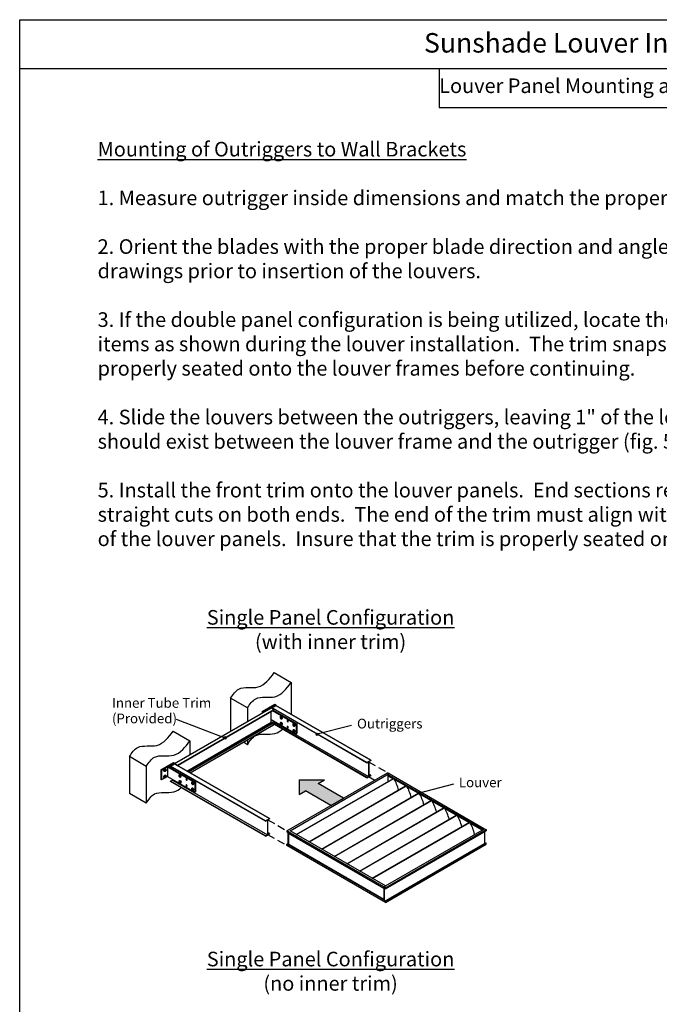
# Model space of a CAD drawing. Units: inches. Extents: x 0 to 110, y 0 to 92.
# Drawn here: x 38 to 54, y 19 to 44 of the extents above; entities that cross this region are included whole.
import ezdxf
from ezdxf.enums import TextEntityAlignment as Align

# ---------------------------------------------------------------- set-up
doc = ezdxf.new("R2010")
doc.units = ezdxf.units.IN
doc.header["$LTSCALE"] = 0.13
doc.header["$MEASUREMENT"] = 0
doc.linetypes.add('HIDDEN', pattern=[0.375, 0.25, -0.125])
doc.styles.add('TAHOMA', font='tahoma.ttf', dxfattribs={"height": 0.05})

msp = doc.modelspace()

# ---------------------------------------------------------------- hatches: boundary and pattern name
for points in [[(43.23692, 25.56573, 1), (43.29942, 25.56573, 1)], [(45.67021, 25.65596, -1), (45.60771, 25.65596, -1)], [(45.98699, 23.83044), (46.31175, 24.01794), (45.66223, 24.39294), (45.82461, 24.48669), (45.17509, 24.48669), (45.17509, 24.11169), (45.33747, 24.20544)], [(48.28392, 24.14705, -1), (48.22142, 24.14705, -1)]]:
    msp.add_hatch(color=256).paths.add_polyline_path(points)

# ---------------------------------------------------------------- linework, layer by layer
for p, q in [((38, 0), (38, 44)), ((38, 44), (72, 44)), ((38, 42.75), (72, 42.75)), ((48.76707, 42.75), (48.76707, 41.75)), ((48.76707, 41.75), (61.23293, 41.75)), ((44.53509, 27.23899), (44.9681, 26.98899)), ((44.9681, 26.98899), (44.9681, 26.17057)), ((43.84711, 26.33331), (43.4141, 26.58331)), ((43.4141, 26.58331), (43.4141, 25.73393)), ((41.9754, 24.9033), (44.4507, 26.33241)), ((41.98442, 24.9033), (44.45972, 26.33241)), ((42.0491, 24.86596), (44.5244, 26.29507)), ((42.05105, 24.85906), (44.52639, 26.2882)), ((42.05208, 24.8608), (44.52738, 26.28992)), ((43.84711, 26.33331), (43.84711, 25.98393)), ((44.22351, 26.24186), (44.54827, 26.42936)), ((44.23705, 26.23405), (44.56181, 26.42155)), ((44.39266, 26.3239), (44.4143, 26.3114)), ((44.39266, 26.3239), (44.39266, 26.2989)), ((44.40619, 26.33171), (44.42784, 26.31921)), ((44.47761, 26.3566), (44.45746, 26.33334)), ((44.45972, 26.33242), (44.5244, 26.29507)), ((46.90318, 24.92721), (44.46748, 26.33346)), ((46.90417, 24.92549), (44.46847, 26.33174)), ((44.47046, 26.33861), (44.57276, 26.39768)), ((46.90615, 24.93236), (44.47046, 26.33861)), ((44.4755, 26.32768), (44.47297, 26.32476)), ((44.48961, 26.34967), (44.47761, 26.3566)), ((44.47761, 26.3566), (44.50105, 26.3566)), ((44.49355, 26.2732), (44.52683, 26.29241)), ((44.50133, 26.35644), (44.50105, 26.3566)), ((44.50675, 26.30964), (44.50422, 26.30672)), ((44.51863, 26.30278), (44.51863, 26.2984)), ((44.54827, 26.42936), (44.56181, 26.42155)), ((44.56181, 26.42155), (44.56181, 26.39135)), ((44.57276, 26.39768), (47.00845, 24.99143)), ((47.01044, 24.99143), (44.57474, 26.39768)), ((42.01799, 26.04129), (43.26817, 25.56573)), ((42.05153, 24.8633), (44.49355, 26.2732)), ((44.22351, 26.24186), (44.23705, 26.23405)), ((44.22351, 26.24186), (44.22351, 26.20125)), ((44.23705, 26.23405), (44.23705, 26.20906)), ((44.31824, 26.26111), (44.30926, 26.25076)), ((44.31824, 26.26111), (44.32721, 26.26111)), ((44.45107, 25.95979), (44.45107, 26.24471)), ((44.45107, 26.04017), (45.09631, 25.66765)), ((44.49044, 26.26744), (45.09631, 25.91765)), ((44.50397, 26.27526), (45.10984, 25.92546)), ((44.51863, 26.28372), (44.51863, 26.26679)), ((44.6817, 26.10949), (44.69699, 26.11832)), ((44.70514, 26.10949), (44.6817, 26.10949)), ((44.6817, 26.10949), (44.6817, 26.08243)), ((44.6817, 26.08243), (44.70514, 26.05537)), ((44.72043, 26.11832), (44.69699, 26.11832)), ((44.70514, 26.10949), (44.72043, 26.11832)), ((44.70514, 26.10949), (44.72857, 26.08243)), ((44.70514, 26.05537), (44.72857, 26.05537)), ((44.72043, 26.11832), (44.74387, 26.09126)), ((44.72857, 26.08243), (44.74387, 26.09126)), ((44.72857, 26.05537), (44.72857, 26.08243)), ((44.72857, 26.05537), (44.74387, 26.06419)), ((44.74387, 26.06419), (44.74387, 26.09126)), ((42.29305, 24.71386), (44.4758, 25.97407)), ((42.31081, 24.70361), (44.49355, 25.96382)), ((42.31406, 24.70174), (44.49355, 25.96007)), ((42.32894, 24.69314), (44.48002, 25.93507)), ((42.37323, 24.66757), (44.52431, 25.9095)), ((42.37928, 24.66408), (44.52738, 25.90429)), ((42.38027, 24.66351), (44.52639, 25.90257)), ((44.4758, 25.97407), (44.49355, 25.96382)), ((44.48002, 25.93507), (44.48002, 25.95226)), ((46.90615, 24.54674), (44.48002, 25.94747)), ((46.90318, 24.54158), (44.48002, 25.94059)), ((46.90417, 24.53986), (44.48002, 25.93945)), ((44.48002, 25.93507), (44.5245, 25.90939)), ((44.49139, 25.96507), (44.51863, 25.9808)), ((44.49355, 25.96382), (44.49355, 25.96007)), ((44.51863, 26.00117), (44.51863, 25.9808)), ((44.51863, 25.9808), (46.95433, 24.57455)), ((44.6817, 25.95324), (44.69699, 25.96207)), ((44.70514, 25.95324), (44.6817, 25.95324)), ((44.6817, 25.95324), (44.6817, 25.92618)), ((44.6817, 25.92618), (44.70514, 25.89912)), ((44.72043, 25.96207), (44.69699, 25.96207)), ((44.70514, 25.95324), (44.72043, 25.96207)), ((44.70514, 25.95324), (44.72857, 25.92618)), ((44.70514, 25.89912), (44.72857, 25.89912)), ((44.72043, 25.96207), (44.74387, 25.93501)), ((44.72857, 25.92618), (44.74387, 25.93501)), ((44.72857, 25.89912), (44.72857, 25.92618)), ((44.72857, 25.89912), (44.74387, 25.90794)), ((44.74387, 25.90794), (44.74387, 25.93501)), ((45.00646, 25.92199), (45.02175, 25.93082)), ((45.0299, 25.92199), (45.00646, 25.92199)), ((45.00646, 25.92199), (45.00646, 25.89493)), ((45.00646, 25.89493), (45.0299, 25.86787)), ((45.04519, 25.93082), (45.02175, 25.93082)), ((45.0299, 25.92199), (45.04519, 25.93082)), ((45.0299, 25.92199), (45.05333, 25.89493)), ((45.0299, 25.86787), (45.05333, 25.86787)), ((45.04519, 25.93082), (45.06862, 25.90376)), ((45.05333, 25.89493), (45.06862, 25.90376)), ((45.05333, 25.86787), (45.05333, 25.89493)), ((45.05333, 25.86787), (45.06862, 25.87669)), ((45.06862, 25.87669), (45.06862, 25.90376)), ((45.09631, 25.91765), (45.10984, 25.92546)), ((45.09631, 25.91765), (45.09631, 25.66765)), ((45.10984, 25.92546), (45.10984, 25.67546)), ((46.51952, 25.88573), (45.63896, 25.65596)), ((41.93801, 25.73956), (42.37102, 25.48956)), ((45.00646, 25.76574), (45.02175, 25.77457)), ((45.0299, 25.76574), (45.00646, 25.76574)), ((45.00646, 25.76574), (45.00646, 25.73868)), ((45.00646, 25.73868), (45.0299, 25.71162)), ((45.04519, 25.77457), (45.02175, 25.77457)), ((45.0299, 25.76574), (45.04519, 25.77457)), ((45.0299, 25.76574), (45.05333, 25.73868)), ((45.0299, 25.71162), (45.05333, 25.71162)), ((45.04519, 25.77457), (45.06862, 25.74751)), ((45.05333, 25.73868), (45.06862, 25.74751)), ((45.05333, 25.71162), (45.05333, 25.73868)), ((45.05333, 25.71162), (45.06862, 25.72044)), ((45.06862, 25.72044), (45.06862, 25.74751)), ((45.09631, 25.66765), (45.10984, 25.67546)), ((42.37102, 25.48956), (42.37102, 25.13171)), ((43.84711, 25.39048), (43.74326, 25.45043)), ((43.84711, 25.51039), (43.84711, 25.39048)), ((41.25002, 24.83388), (40.81701, 25.08388)), ((40.81701, 25.08388), (40.81701, 24.14105)), ((41.25002, 24.83388), (41.25002, 23.89105)), ((41.62643, 24.74244), (41.95119, 24.92994)), ((41.63996, 24.73462), (41.96472, 24.92212)), ((41.79558, 24.82447), (42.49922, 24.41822)), ((41.79558, 24.82447), (41.79558, 24.57447)), ((41.80911, 24.83228), (42.51275, 24.42603)), ((41.88052, 24.85717), (41.85709, 24.83011)), ((41.85709, 24.80458), (41.85709, 24.83011)), ((41.87238, 24.82128), (41.85709, 24.83011)), ((44.30609, 23.42778), (41.8704, 24.83403)), ((44.30708, 23.42606), (41.87139, 24.83231)), ((41.87842, 24.82825), (41.87238, 24.82128)), ((41.87238, 24.79575), (41.87238, 24.82128)), ((41.87337, 24.83919), (41.97567, 24.89825)), ((44.30907, 23.43294), (41.87337, 24.83919)), ((41.89582, 24.79422), (41.87503, 24.79422)), ((41.89253, 24.85024), (41.88052, 24.85717)), ((41.88052, 24.85717), (41.90396, 24.85717)), ((41.90967, 24.81021), (41.89582, 24.79422)), ((41.90425, 24.85701), (41.90396, 24.85717)), ((41.92155, 24.80335), (41.92155, 24.76736)), ((41.95119, 24.92994), (41.96472, 24.92212)), ((41.96472, 24.92212), (41.96472, 24.89193)), ((41.97567, 24.89825), (44.41137, 23.492)), ((44.41335, 23.492), (41.97766, 24.89825)), ((41.9791, 24.89741), (41.98199, 24.89908)), ((41.98199, 24.89908), (42.0005, 24.88839)), ((41.98442, 24.9033), (42.0491, 24.86596)), ((42.0005, 24.88392), (42.0005, 24.88839)), ((42.00472, 24.88471), (42.0491, 24.85908)), ((42.00472, 24.88148), (42.00472, 24.88471)), ((42.03133, 24.86726), (42.03314, 24.8683)), ((46.90615, 24.93236), (47.00845, 24.99143)), ((46.90615, 24.92549), (46.95433, 24.9533)), ((46.95433, 24.9533), (46.95433, 24.57455)), ((46.96028, 24.95674), (47.00845, 24.98455)), ((46.96028, 24.95674), (46.96028, 24.57799)), ((41.62643, 24.74244), (41.62643, 24.49244)), ((41.62643, 24.74244), (41.63996, 24.73462)), ((41.63996, 24.73462), (41.63996, 24.48462)), ((41.79558, 24.57447), (41.63996, 24.48462)), ((41.72115, 24.76169), (41.69771, 24.73462)), ((41.71301, 24.7258), (41.69771, 24.73462)), ((41.69771, 24.70756), (41.69771, 24.73462)), ((41.71301, 24.69873), (41.69771, 24.70756)), ((41.72115, 24.60544), (41.69771, 24.57837)), ((41.71301, 24.56955), (41.69771, 24.57837)), ((41.69771, 24.55131), (41.69771, 24.57837)), ((41.71301, 24.54248), (41.69771, 24.55131)), ((41.73644, 24.75286), (41.71301, 24.7258)), ((41.71301, 24.69873), (41.71301, 24.7258)), ((41.73644, 24.69873), (41.71301, 24.69873)), ((41.73644, 24.59661), (41.71301, 24.56955)), ((41.71301, 24.54248), (41.71301, 24.56955)), ((41.73644, 24.54248), (41.71301, 24.54248)), ((41.73644, 24.75286), (41.72115, 24.76169)), ((41.72115, 24.76169), (41.74459, 24.76169)), ((41.73644, 24.59661), (41.72115, 24.60544)), ((41.72115, 24.60544), (41.74459, 24.60544)), ((41.73644, 24.75286), (41.75988, 24.75286)), ((41.75988, 24.7258), (41.73644, 24.69873)), ((41.73644, 24.59661), (41.75988, 24.59661)), ((41.75988, 24.56955), (41.73644, 24.54248)), ((41.75988, 24.75286), (41.74459, 24.76169)), ((41.75988, 24.59661), (41.74459, 24.60544)), ((41.75988, 24.75286), (41.75988, 24.7258)), ((41.75988, 24.59661), (41.75988, 24.56955)), ((41.79558, 24.57447), (42.49922, 24.16822)), ((42.08462, 24.61006), (42.09991, 24.61889)), ((42.10805, 24.61006), (42.08462, 24.61006)), ((42.08462, 24.61006), (42.08462, 24.583)), ((42.08462, 24.583), (42.10805, 24.55594)), ((42.12334, 24.61889), (42.09991, 24.61889)), ((42.10805, 24.61006), (42.12334, 24.61889)), ((42.10805, 24.61006), (42.13149, 24.583)), ((42.10805, 24.55594), (42.13149, 24.55594)), ((42.12334, 24.61889), (42.14678, 24.59183)), ((42.13149, 24.583), (42.14678, 24.59183)), ((42.13149, 24.55594), (42.13149, 24.583)), ((42.13149, 24.55594), (42.14678, 24.56477)), ((42.14678, 24.56477), (42.14678, 24.59183)), ((44.8571, 23.17809), (47.44164, 24.67028)), ((44.93829, 23.17809), (47.48224, 24.64684)), ((45.09933, 23.08512), (47.59514, 24.52608)), ((45.10127, 23.08399), (47.59903, 24.52608)), ((45.1071, 23.08063), (47.60329, 24.52181)), ((46.90615, 24.53986), (47.00845, 24.59893)), ((46.90615, 24.54674), (46.95433, 24.57455)), ((47.01044, 24.6058), (46.96028, 24.63476)), ((47.00845, 24.6058), (46.96028, 24.63361)), ((46.96028, 24.57799), (47.00845, 24.6058)), ((47.48224, 24.64684), (47.44164, 24.67028)), ((49.89087, 23.20934), (47.44164, 24.6234)), ((47.44164, 24.6234), (47.44164, 24.61853)), ((49.88665, 23.2069), (47.44164, 24.61853)), ((47.48224, 24.64684), (47.44841, 24.62731)), ((47.44841, 24.59316), (47.44841, 24.44136)), ((47.57988, 24.51726), (47.44841, 24.59316)), ((47.58672, 24.52121), (47.45024, 24.60001)), ((47.45525, 24.60502), (47.46015, 24.60784)), ((47.48224, 24.64684), (49.93147, 23.23278)), ((41.63996, 24.48462), (41.62643, 24.49244)), ((44.30609, 23.04216), (41.8704, 24.44841)), ((44.30708, 23.04044), (41.87139, 24.44669)), ((41.87337, 24.45356), (41.92155, 24.48138)), ((44.30907, 23.04731), (41.87337, 24.45356)), ((41.92155, 24.50174), (41.92155, 24.48138)), ((41.92155, 24.48138), (44.35724, 23.07513)), ((42.08462, 24.45381), (42.09991, 24.46264)), ((42.10805, 24.45381), (42.08462, 24.45381)), ((42.08462, 24.45381), (42.08462, 24.42675)), ((42.08462, 24.42675), (42.10805, 24.39969)), ((42.12334, 24.46264), (42.09991, 24.46264)), ((42.10805, 24.45381), (42.12334, 24.46264)), ((42.10805, 24.45381), (42.13149, 24.42675)), ((42.10805, 24.39969), (42.13149, 24.39969)), ((42.12334, 24.46264), (42.14678, 24.43558)), ((42.13149, 24.42675), (42.14678, 24.43558)), ((42.13149, 24.39969), (42.13149, 24.42675)), ((42.13149, 24.39969), (42.14678, 24.40852)), ((42.14678, 24.40852), (42.14678, 24.43558)), ((42.40937, 24.42256), (42.42467, 24.43139)), ((42.43281, 24.42256), (42.40937, 24.42256)), ((42.40937, 24.42256), (42.40937, 24.3955)), ((42.40937, 24.3955), (42.43281, 24.36844)), ((42.40937, 24.26631), (42.42467, 24.27514)), ((42.43281, 24.26631), (42.40937, 24.26631)), ((42.40937, 24.26631), (42.40937, 24.23925)), ((42.4481, 24.43139), (42.42467, 24.43139)), ((42.4481, 24.27514), (42.42467, 24.27514)), ((42.43281, 24.42256), (42.4481, 24.43139)), ((42.43281, 24.42256), (42.45625, 24.3955)), ((42.43281, 24.36844), (42.45625, 24.36844)), ((42.43281, 24.26631), (42.4481, 24.27514)), ((42.43281, 24.26631), (42.45625, 24.23925)), ((42.4481, 24.43139), (42.47154, 24.40433)), ((42.4481, 24.27514), (42.47154, 24.24808)), ((42.45625, 24.3955), (42.47154, 24.40433)), ((42.45625, 24.36844), (42.45625, 24.3955)), ((42.45625, 24.36844), (42.47154, 24.37727)), ((42.47154, 24.37727), (42.47154, 24.40433)), ((42.49922, 24.41822), (42.51275, 24.42603)), ((42.49922, 24.41822), (42.49922, 24.16822)), ((42.51275, 24.42603), (42.51275, 24.17603)), ((45.17509, 24.48669), (45.17509, 24.11169)), ((45.17509, 24.48669), (45.82461, 24.48669)), ((45.42409, 22.89762), (47.9199, 24.33858)), ((45.42603, 22.89649), (47.92379, 24.33858)), ((45.43186, 22.89313), (47.92805, 24.33431)), ((45.66223, 24.39294), (45.82461, 24.48669)), ((46.31175, 24.01794), (45.66223, 24.39294)), ((47.91148, 24.33371), (47.61255, 24.5063)), ((47.90463, 24.32976), (47.61936, 24.49447)), ((48.23624, 24.14621), (47.93731, 24.3188)), ((48.22939, 24.14226), (47.94412, 24.30697)), ((49.13323, 24.37682), (48.25267, 24.14705)), ((41.25002, 23.89105), (40.81701, 24.14105)), ((42.40937, 24.23925), (42.43281, 24.21219)), ((42.43281, 24.21219), (42.45625, 24.21219)), ((42.45625, 24.23925), (42.47154, 24.24808)), ((42.45625, 24.21219), (42.45625, 24.23925)), ((42.45625, 24.21219), (42.47154, 24.22102)), ((42.47154, 24.22102), (42.47154, 24.24808)), ((42.49922, 24.16822), (42.51275, 24.17603)), ((45.17509, 24.11169), (45.33747, 24.20544)), ((45.98699, 23.83044), (45.33747, 24.20544)), ((45.74885, 22.71012), (48.24466, 24.15108)), ((45.75079, 22.70899), (48.24855, 24.15108)), ((45.75662, 22.70563), (48.25281, 24.14681)), ((45.98699, 23.83044), (46.31175, 24.01794)), ((48.561, 23.95871), (48.26207, 24.1313)), ((48.55415, 23.95476), (48.26888, 24.11947)), ((46.07361, 22.52262), (48.56942, 23.96358)), ((46.07555, 22.52149), (48.57331, 23.96358)), ((46.08138, 22.51813), (48.57757, 23.95931)), ((46.39836, 22.33512), (48.89418, 23.77608)), ((46.40031, 22.33399), (48.89806, 23.77608)), ((46.40614, 22.33063), (48.90233, 23.77181)), ((48.88576, 23.77121), (48.58683, 23.9438)), ((48.87891, 23.76726), (48.59364, 23.93197)), ((46.72312, 22.14762), (49.21894, 23.58858)), ((46.72507, 22.14649), (49.22282, 23.58858)), ((46.7309, 22.14313), (49.22709, 23.58431)), ((49.21052, 23.58371), (48.91159, 23.7563)), ((49.20367, 23.57976), (48.9184, 23.74447)), ((49.53528, 23.39621), (49.23635, 23.5688)), ((49.52843, 23.39226), (49.24316, 23.55697)), ((44.30907, 23.43294), (44.41137, 23.492)), ((44.30907, 23.42606), (44.35724, 23.45388)), ((44.35724, 23.45388), (44.35724, 23.07513)), ((44.36319, 23.45731), (44.41137, 23.48512)), ((44.36319, 23.45731), (44.36319, 23.07856)), ((47.04788, 21.96012), (49.5437, 23.40108)), ((47.04983, 21.95899), (49.54758, 23.40108)), ((47.05566, 21.95563), (49.55185, 23.39681)), ((49.87491, 23.20013), (49.56111, 23.3813)), ((49.86807, 23.19617), (49.56792, 23.36947)), ((44.30907, 23.04044), (44.41137, 23.0995)), ((44.30907, 23.04731), (44.35724, 23.07513)), ((44.41335, 23.10637), (44.36319, 23.13533)), ((44.41137, 23.10637), (44.36319, 23.13419)), ((44.36319, 23.07856), (44.41137, 23.10637)), ((44.89769, 23.15465), (44.8571, 23.17809)), ((44.8571, 23.17809), (44.8571, 23.14684)), ((44.86132, 23.1444), (44.8571, 23.14684)), ((44.86132, 23.17078), (44.86132, 23.1444)), ((44.89347, 23.15222), (44.86132, 23.17078)), ((44.86132, 23.1444), (44.88416, 23.15759)), ((44.89347, 22.78697), (44.89347, 23.15222)), ((47.34692, 21.74059), (44.89769, 23.15465)), ((44.89769, 22.77965), (44.89769, 23.15465)), ((47.34692, 21.70113), (44.89769, 23.11519)), ((47.34692, 21.69685), (44.90192, 23.10847)), ((44.90881, 22.82554), (44.90881, 23.10449)), ((47.38752, 21.76403), (44.93829, 23.17809)), ((47.38752, 21.76403), (49.93147, 23.23278)), ((47.38752, 21.71715), (49.97206, 23.20934)), ((47.38752, 21.6859), (49.97206, 23.17809)), ((49.89087, 23.20934), (49.93147, 23.23278)), ((49.93147, 23.23278), (49.97206, 23.20934)), ((49.93147, 23.15465), (49.93147, 22.85778)), ((49.97206, 23.20934), (49.97206, 23.17809)), ((44.8571, 22.83434), (44.89347, 22.85534)), ((44.86132, 22.8319), (44.8571, 22.83434)), ((44.8571, 22.80309), (44.8571, 22.83434)), ((47.38752, 21.34215), (44.8571, 22.80309)), ((44.86132, 22.8319), (44.89347, 22.85047)), ((44.86132, 22.80553), (44.86132, 22.8319)), ((44.89347, 22.78697), (44.86132, 22.80553)), ((47.34692, 21.40506), (44.90067, 22.8174)), ((47.34692, 21.41789), (44.90881, 22.82554)), ((47.35114, 21.36803), (49.93147, 22.85778)), ((47.3833, 21.37584), (49.96784, 22.86803)), ((47.38752, 21.3734), (49.97206, 22.86559)), ((47.38752, 21.34215), (49.97206, 22.83434)), ((49.94078, 22.8524), (49.93147, 22.85778)), ((49.97206, 22.86559), (49.96784, 22.86803)), ((49.97206, 22.83434), (49.97206, 22.86559)), ((47.34692, 21.74059), (47.38752, 21.76403)), ((47.38752, 21.71715), (47.34692, 21.74059)), ((47.34692, 21.74059), (47.34692, 21.36559)), ((47.3833, 21.71472), (47.35114, 21.73328)), ((47.35114, 21.73328), (47.35114, 21.36803)), ((47.3833, 21.71472), (47.3833, 21.68834)), ((47.38752, 21.6859), (47.3833, 21.68834)), ((47.38752, 21.71715), (47.38752, 21.6859)), ((47.38752, 21.71715), (47.38752, 21.71228)), ((47.38752, 21.34215), (47.34692, 21.36559)), ((47.3833, 21.34947), (47.35114, 21.36803)), ((47.3833, 21.34947), (47.3833, 21.37584)), ((47.38752, 21.3734), (47.3833, 21.37584)), ((47.38752, 21.34215), (47.38752, 21.3734))]:
    msp.add_line(p, q)
at = {"linetype": 'HIDDEN', "ltscale": 6}
for p, q in [((46.95288, 24.95247), (47.44164, 24.67028)), ((46.95433, 24.57663), (47.11688, 24.48278)), ((44.36834, 23.46028), (44.8571, 23.17809)), ((44.36319, 23.08825), (44.8571, 22.80309))]:
    msp.add_line(p, q, dxfattribs=at)
for points in [[(44.45972, 26.33242, 0.27193143), (44.45059, 26.33235)], [(44.46847, 26.33174, -0.26794952), (44.46748, 26.33346, -0.26794919), (44.47046, 26.33861, -0.00010954), (44.47046, 26.33861)], [(44.52639, 26.2882, 0.26794919), (44.52738, 26.28992, 0.26794919), (44.5244, 26.29507, 0.00791394), (44.52435, 26.2951)], [(44.57276, 26.39768, 0), (44.57276, 26.39768, -0.26794919), (44.57474, 26.39768)], [(44.52639, 25.90257, 0.2680267), (44.52738, 25.90429, 0.26794919), (44.5244, 25.90945, 0.00791394), (44.52435, 25.90948)], [(44.879, 26.01278, 0.02355264), (44.87896, 26.01188, 0.26794919), (44.89333, 25.98698, 0.02355264), (44.89413, 25.98657)], [(44.879, 25.85653, 0.02355264), (44.87896, 25.85563, 0.26794919), (44.89333, 25.83073, 0.02355264), (44.89413, 25.83032)], [(41.87139, 24.83231, -0.26794952), (41.8704, 24.83403, -0.26794919), (41.87337, 24.83919, -0.00010954), (41.87337, 24.83919)], [(41.98442, 24.9033, 0.57735027), (41.97089, 24.89549, 0.26794919)], [(41.97567, 24.89825, 0), (41.97567, 24.89825, -0.26794919), (41.97766, 24.89825)], [(41.98199, 24.89908, 0.0000001), (41.98199, 24.89908, 0.33373229), (41.97704, 24.89848)], [(42.0491, 24.85908, 0.0000001), (42.0491, 24.85908, 0.57735027), (42.05208, 24.8608, 0.26794919), (42.0491, 24.86596, 0.00791394), (42.04905, 24.86599)], [(46.90615, 24.92549, -0.57735027), (46.90318, 24.92721, -0.26794919), (46.90615, 24.93236, -0.57735027)], [(47.00845, 24.99143, -0.57735027), (47.01143, 24.98971, -0.26794919), (47.00845, 24.98455, -0.0000005), (47.00845, 24.98455)], [(46.90615, 24.53986, -0.57735027), (46.90318, 24.54158, -0.26794919), (46.90615, 24.54674, -0.57735027)], [(47.00845, 24.6058, -0.57735027), (47.01143, 24.60408, -0.26794919), (47.00845, 24.59893, -0.0000005), (47.00845, 24.59893)], [(47.60329, 24.52181, 0.1316525), (47.59903, 24.52608, 0.26794927), (47.59514, 24.52608)], [(41.87139, 24.44669, -0.26794953), (41.8704, 24.44841, -0.26794919), (41.87337, 24.45356, -0.57735027)], [(42.28191, 24.51336, 0.02355264), (42.28187, 24.51246, 0.26794919), (42.29625, 24.48756, 0.02355264), (42.29705, 24.48714)], [(42.28191, 24.35711, 0.02355264), (42.28187, 24.35621, 0.26794919), (42.29625, 24.33131, 0.02355264), (42.29705, 24.33089)], [(47.92805, 24.33431, 0.1316525), (47.92379, 24.33858, 0.26794927), (47.9199, 24.33858)], [(48.25281, 24.14681, 0.1316525), (48.24855, 24.15108, 0.26794927), (48.24466, 24.15108)], [(48.57757, 23.95931, 0.1316525), (48.57331, 23.96358, 0.26794927), (48.56942, 23.96358)], [(48.90233, 23.77181, 0.1316525), (48.89806, 23.77608, 0.26794927), (48.89418, 23.77608)], [(49.22709, 23.58431, 0.1316525), (49.22282, 23.58858, 0.26794927), (49.21894, 23.58858)], [(44.30907, 23.42606, -0.57735027), (44.30609, 23.42778, -0.26794919), (44.30907, 23.43294, -0.57735027)], [(44.41137, 23.492, -0.57735027), (44.41435, 23.49028, -0.26794919), (44.41137, 23.48512, -0.0000005), (44.41137, 23.48512)], [(49.55185, 23.39681, 0.1316525), (49.54758, 23.40108, 0.26794927), (49.5437, 23.40108)], [(44.30907, 23.04044, -0.57735027), (44.30609, 23.04216, -0.26794919), (44.30907, 23.04731, -0.57735027)], [(44.41137, 23.10637, -0.57735027), (44.41435, 23.10466, -0.26794919), (44.41137, 23.0995, -0.0000005), (44.41137, 23.0995)], [(44.90142, 23.10876, -0.26864817), (44.89769, 23.11519, -0.26794919)]]:
    msp.add_lwpolyline(points, format="xyb")
for points in [[(44.86542, 26.00407, 0.26794919), (44.8798, 25.97917, 0.57735027), (44.89418, 25.98747, 0.26794919), (44.8798, 26.01237, 0.57735027)], [(44.86542, 25.84782, 0.26794919), (44.8798, 25.82292, 0.57735027), (44.89418, 25.83122, 0.26794919), (44.8798, 25.85612, 0.57735027)], [(42.26834, 24.50464, 0.26794919), (42.28272, 24.47974, 0.57735027), (42.29709, 24.48804, 0.26794919), (42.28272, 24.51294, 0.57735027)], [(42.26834, 24.34839, 0.26794919), (42.28272, 24.32349, 0.57735027), (42.29709, 24.33179, 0.26794919), (42.28272, 24.35669, 0.57735027)]]:
    msp.add_lwpolyline(points, format="xyb", close=True)
for centre in [(43.26817, 25.56573), (45.63896, 25.65596), (48.25267, 24.14705)]:
    msp.add_circle(centre, 0.03125)
for centre, radius, start, end in [((47.4621, 24.59316), 0.01369, 120, 180), ((46.77391, 24.01609), 0.97141, 12.400689, 31.372835), ((47.09867, 23.82859), 0.97141, 12.400689, 31.372835), ((47.42343, 23.64109), 0.97141, 12.400689, 31.372835), ((47.74819, 23.45359), 0.97141, 12.400689, 31.372835), ((48.07295, 23.26609), 0.97141, 12.400689, 31.372835), ((48.3977, 23.07859), 0.97141, 12.400689, 31.372835), ((48.72246, 22.89109), 0.97141, 11.47791, 31.372835), ((44.91992, 22.80629), 0.02223, 120, 180)]:
    msp.add_arc(centre, radius, start, end)
for points in [[(43.4141, 26.58331), (43.6256, 26.81798), (44.11912, 26.87237), (44.53509, 27.23899)], [(43.84711, 26.33331), (44.05862, 26.56798), (44.55214, 26.62237), (44.9681, 26.98899)], [(40.81701, 25.08388), (41.02852, 25.31856), (41.52204, 25.37294), (41.93801, 25.73956)], [(41.25002, 24.83388), (41.46153, 25.06856), (41.95505, 25.12294), (42.37102, 25.48956)]]:
    msp.add_spline(points, degree=3)
for points in [[(43.84711, 25.39048), (43.90918, 25.48555), (44.0688, 25.73005), (44.48816, 25.61483), (44.68765, 25.73609), (44.74533, 25.78627)], [(41.25002, 23.89105), (41.3121, 23.98612), (41.47172, 24.23062), (41.89108, 24.1154), (42.09056, 24.23667), (42.14824, 24.28685)]]:
    msp.add_open_spline(points, degree=3, knots=[0, 0, 0, 0, 5.05477902, 12.99890048, 16.67548577, 16.67548577, 16.67548577, 16.67548577])

# ---------------------------------------------------------------- texts
at = {"style": 'TAHOMA'}
for s, height, p in [('Sunshade Louver Installation Instructions', 0.5, (55, 43)), ('Louver Panel Mounting and Trim Attachment Details', 0.375, (55, 42))]:
    msp.add_text(s, height=height, dxfattribs=at).set_placement(p, align=Align.BOTTOM_CENTER)
for s, p in [('Inner Tube Trim', (40.36834, 26.46298)), ('(Provided)', (40.36834, 26.06327)), ('Outriggers', (46.65882, 25.93105)), ('Louver', (49.27252, 24.42214))]:
    msp.add_text(s, height=0.25, dxfattribs=at).set_placement(p, align=Align.MIDDLE_LEFT)
at = {"char_height": 0.375, "width": 30, "style": 'TAHOMA'}
for s, insert, attachment_point in [('{\\LMounting of Outriggers to Wall Brackets\\P\\P}1. Measure outrigger inside dimensions and match the proper louver(s) to the openings.\\P\\P2. Orient the blades with the proper blade direction and angle to provide the intended shading.  Refer to project shop drawings prior to insertion of the louvers.\\P\\P3. If the double panel configuration is being utilized, locate the proper center mullion and rear tubing frame.  Install these items as shown during the louver installation.  The trim snaps onto the edge of the louver panels.  Insure that the trim is properly seated onto the louver frames before continuing. \\P\\P4. Slide the louvers between the outriggers, leaving 1" of the louver protruding from the end of the outrigger.  A gap of 1/16" should exist between the louver frame and the outrigger (fig. 5.1)\\P\\P5. Install the front trim onto the louver panels.  End sections require a mitered corner front trim section.  Center sections have straight cuts on both ends.  The end of the trim must align with the center line of the outriggers. The trim snaps onto the edge of the louver panels.  Insure that the trim is properly seated onto the louver frames before continuing.\\P', (40, 40.86448), 1), ('{\\LSingle Panel Configuration\\P}(with inner trim)', (45.97929, 28.84577), 2), ('{\\LSingle Panel Configuration\\P}(no inner trim)', (45.97929, 20.07543), 2)]:
    msp.add_mtext(s, dxfattribs=dict(at, insert=insert, attachment_point=attachment_point))

doc.saveas('drawing.dxf')
